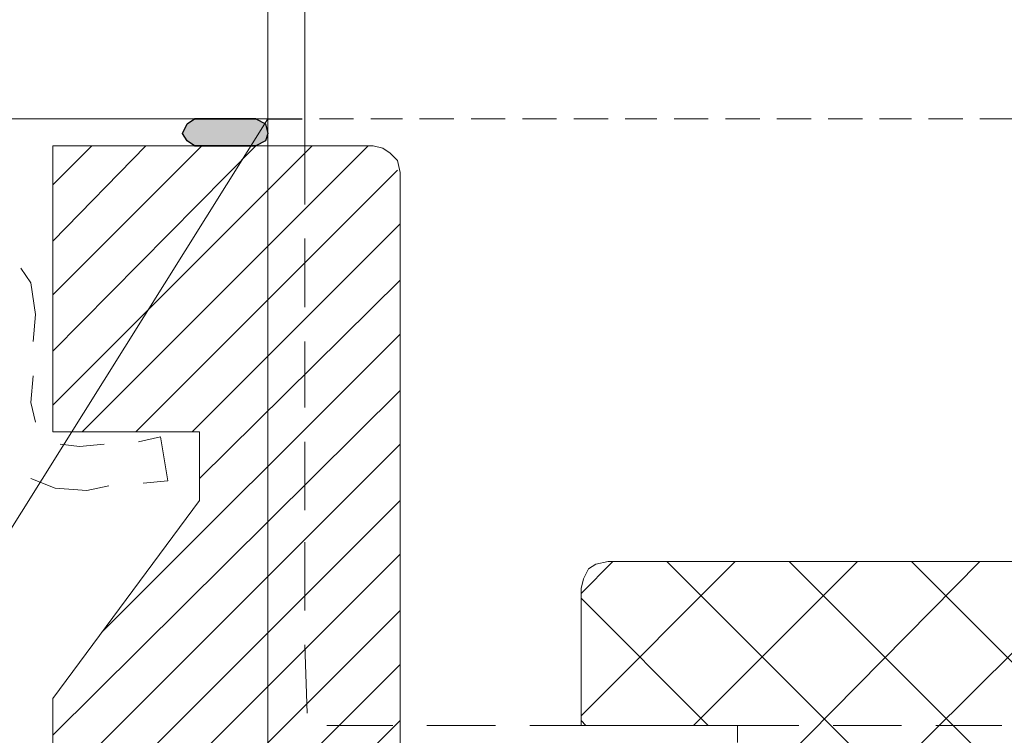
# Model space of a CAD drawing. Units: millimetres. Extents: x 0 to 294, y 29 to 396.
# Drawn here: x 109 to 126, y 238 to 250 of the extents above; entities that cross this region are included whole.
import ezdxf

# ---------------------------------------------------------------- set-up
doc = ezdxf.new("R2010")
doc.units = ezdxf.units.MM
for name, color, linetype, true_color in [('C00-00-00', 7, 'Continuous', 0x000000), ('C00-00-FF', 5, 'Continuous', 0x0000ff), ('CC0-C0-C0', 7, 'Continuous', 0xc0c0c0)]:
    doc.layers.add(name, color=color, linetype=linetype, true_color=true_color)

msp = doc.modelspace()

# ---------------------------------------------------------------- hatches: boundary and pattern name
at = {"layer": 'C00-00-00'}
h = msp.add_hatch(color=256, dxfattribs=at)
h.dxf.hatch_style = 2
h.paths.add_polyline_path([(113.251662, 247.723138), (113.420996, 247.807804), (113.463329, 247.934804), (113.420996, 248.104138), (113.251662, 248.188804), (112.193329, 248.188804), (112.066329, 248.104138), (111.981662, 247.934804), (112.066329, 247.807804), (112.193329, 247.723138)])

# ---------------------------------------------------------------- linework, layer by layer
at = {"layer": 'C00-00-00', "lineweight": 30}
for points in [[(113.251662, 248.188804), (112.193329, 248.188804)], [(113.463329, 248.188804), (114.055996, 248.188804)], [(112.193329, 247.723138), (113.251662, 247.723138)]]:
    msp.add_lwpolyline(points, dxfattribs=at)
at = {"layer": 'C00-00-FF', "lineweight": 9}
for points in [[(114.098329, 278.922803), (114.098329, 247.723138), (114.098329, 246.707138)], [(113.463329, 275.155137), (113.463329, 248.188804)], [(113.463329, 248.188804), (55.805331, 248.188804)], [(113.463329, 248.188804), (55.805331, 248.188804)], [(113.463329, 248.188804), (103.853663, 232.864138)], [(113.463329, 232.864138), (113.463329, 248.188804)], [(114.352329, 248.188804), (114.944996, 248.188804)], [(115.241329, 248.188804), (115.791662, 248.188804)], [(116.087996, 248.188804), (116.680662, 248.188804)], [(116.976996, 248.188804), (117.569662, 248.188804)], [(117.865996, 248.188804), (118.458662, 248.188804)], [(118.754995, 248.188804), (119.347662, 248.188804)], [(119.643995, 248.188804), (120.194329, 248.188804)], [(120.490662, 248.188804), (121.083329, 248.188804)], [(121.379662, 248.188804), (121.972329, 248.188804)], [(122.268662, 248.188804), (122.861329, 248.188804)], [(123.157662, 248.188804), (123.750329, 248.188804)], [(124.046662, 248.188804), (124.596995, 248.188804)], [(124.893329, 248.188804), (125.485995, 248.188804)], [(125.782329, 248.188804), (126.374995, 248.188804)], [(115.283662, 247.723279), (109.737996, 247.723279)], [(109.737996, 247.723279), (109.737996, 242.770279)], [(110.415329, 247.723208), (109.737996, 247.045875)], [(111.346662, 247.723208), (109.737996, 246.072208)], [(112.320329, 247.723208), (109.737996, 245.140875)], [(113.251662, 247.723208), (109.737996, 244.167208)], [(114.225329, 247.723208), (109.737996, 243.235875)], [(115.198996, 247.723208), (110.245996, 242.770209)], [(115.283662, 247.723279), (115.452996, 247.680946)], [(115.452996, 247.680946), (115.579996, 247.596279)], [(115.579996, 247.596279), (115.706996, 247.469279)], [(115.706996, 247.469279), (115.749329, 247.257612)], [(115.706996, 247.299875), (111.177329, 242.770209)], [(115.749329, 228.969613), (115.749329, 247.257612)], [(115.749329, 246.368542), (112.150996, 242.770209)], [(114.098329, 246.114471), (114.098329, 244.929138)], [(109.356996, 245.352401), (109.187663, 245.606401)], [(115.749329, 245.394875), (112.277996, 241.965875)], [(109.441662, 244.802067), (109.356996, 245.352401)], [(109.399329, 244.336401), (109.441662, 244.802067)], [(115.749329, 244.463542), (110.584662, 239.298875)], [(114.098329, 244.336471), (114.098329, 243.193471)], [(109.356996, 243.278067), (109.399329, 243.743734)], [(115.749329, 243.489875), (109.737996, 237.520875)], [(109.441662, 242.939401), (109.356996, 243.278067)], [(109.737996, 242.770279), (112.277996, 242.770279)], [(111.600662, 242.685401), (111.219662, 242.600699)], [(111.727662, 241.923401), (111.600662, 242.685401)], [(112.277996, 242.770279), (112.277996, 241.584946)], [(115.749329, 242.558542), (109.737996, 236.547209)], [(110.203662, 242.516067), (109.864996, 242.558401)], [(110.626996, 242.558401), (110.203662, 242.516067)], [(114.098329, 242.600805), (114.098329, 241.415471)], [(109.356996, 241.965734), (109.780329, 241.796401)], [(109.780329, 241.796401), (110.330662, 241.754067)], [(110.330662, 241.754067), (110.711662, 241.838734)], [(111.304329, 241.881067), (111.727662, 241.923401)], [(112.277996, 241.584946), (109.737996, 238.155946)], [(115.749329, 241.58491), (109.737996, 235.573577)], [(114.098329, 240.865138), (114.098329, 239.679805)], [(115.749329, 240.653577), (109.737996, 234.642244)], [(119.432329, 240.526401), (118.881995, 239.976068)], [(121.548995, 240.526401), (118.881995, 237.859401)], [(119.008995, 240.399436), (119.135995, 240.484103)], [(119.135995, 240.484103), (119.347662, 240.526471)], [(129.380662, 240.526436), (119.347662, 240.526436)], [(120.363662, 240.526401), (130.396662, 230.493401)], [(123.665662, 240.526401), (120.829329, 237.690068)], [(125.782329, 240.526401), (122.395662, 237.097401)], [(122.480329, 240.526401), (129.846328, 233.160401)], [(127.941328, 240.526401), (123.369329, 235.996734)], [(124.596995, 240.526401), (129.846328, 235.277068)], [(118.924329, 240.230103), (119.008995, 240.399436)], [(118.881995, 240.060769), (118.924329, 240.230103)], [(118.881995, 240.060769), (118.881995, 237.690103)], [(118.881995, 239.891401), (121.083329, 237.690068)], [(115.749329, 239.679911), (109.737996, 233.668577)], [(114.098329, 239.087138), (114.140662, 237.901805)], [(115.749329, 238.748577), (109.737996, 232.737244)], [(109.737996, 238.155946), (109.737996, 228.969613)], [(115.749329, 237.774911), (109.737996, 231.763578)], [(118.881995, 237.774734), (118.966662, 237.690068)], [(114.479329, 237.690138), (115.622329, 237.690138)], [(116.214996, 237.690138), (117.400329, 237.690138)], [(117.992995, 237.690138), (119.135995, 237.690138)], [(118.881995, 237.690103), (121.591329, 237.690103)], [(119.728662, 237.690138), (120.913995, 237.690138)], [(121.506662, 237.690138), (122.649662, 237.690138)], [(121.591329, 237.690103), (121.591329, 237.39377)], [(123.242329, 237.690138), (124.427662, 237.690138)], [(125.020329, 237.690138), (126.163329, 237.690138)]]:
    msp.add_lwpolyline(points, dxfattribs=at)
at = {"layer": 'CC0-C0-C0', "lineweight": 30}
for points in [[(111.981662, 247.934804), (112.066329, 248.104138)], [(112.066329, 248.104138), (112.193329, 248.18884)], [(112.193329, 248.18884), (113.251662, 248.18884)], [(113.251662, 248.18884), (113.420996, 248.104138)], [(113.420996, 248.104138), (113.463329, 247.934804)], [(112.066329, 247.807804), (111.981662, 247.934804)], [(113.463329, 247.934804), (113.420996, 247.807804)], [(112.193329, 247.723138), (112.066329, 247.807804)], [(113.420996, 247.807804), (113.251662, 247.723138)], [(113.251662, 247.723138), (112.193329, 247.723138)]]:
    msp.add_lwpolyline(points, dxfattribs=at)

doc.saveas('drawing.dxf')
